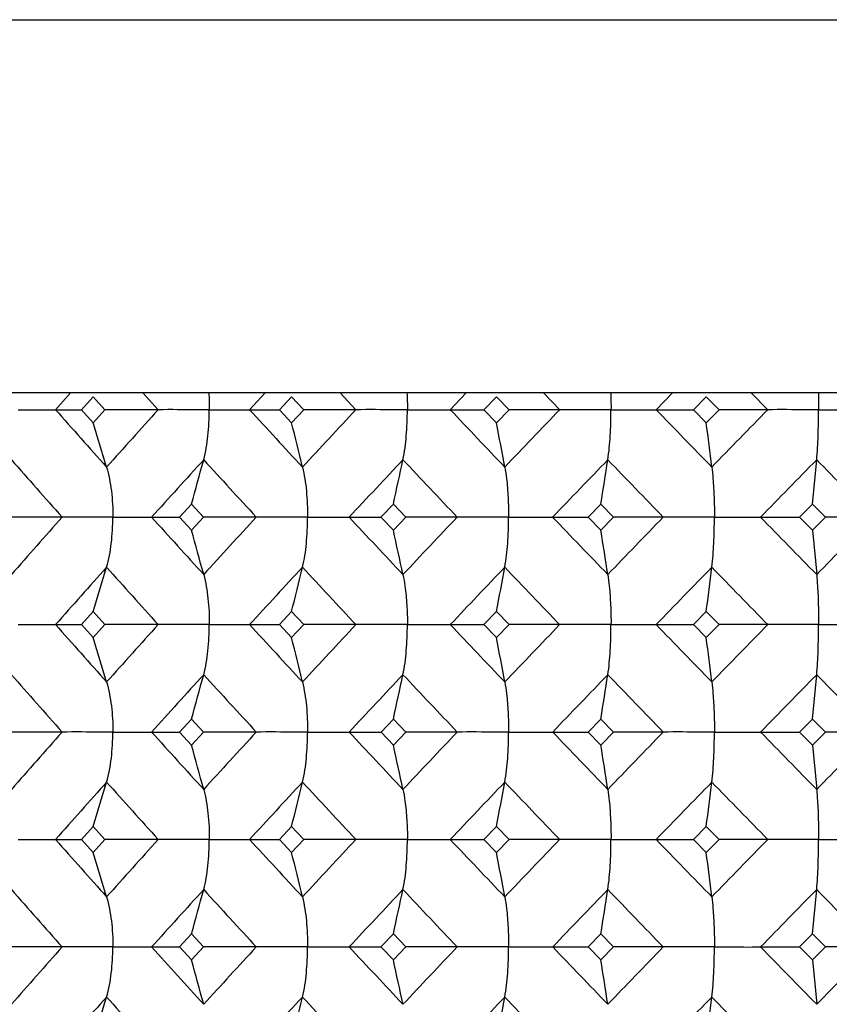
# Model space of a CAD drawing. Units: millimetres. Extents: x 0 to 594, y 0 to 420.
# Drawn here: x 192 to 199, y 161 to 169 of the extents above; entities that cross this region are included whole.
import ezdxf

# ---------------------------------------------------------------- set-up
doc = ezdxf.new("R2010")
doc.units = ezdxf.units.MM
doc.header["$LTSCALE"] = 32.67
doc.layers.add('00_COMPONENTI', color=7, linetype='CONTINUOUS')

msp = doc.modelspace()

# ---------------------------------------------------------------- linework, layer by layer
at = {"layer": '00_COMPONENTI', "color": 7, "linetype": 'Continuous'}
for p, q in [((53.9839, 168.8733), (268.9839, 168.8733)), ((268.9839, 165.8733), (53.9839, 165.8733)), ((192.616, 165.8416), (192.5215, 165.7372)), ((192.7107, 165.7372), (192.616, 165.8416)), ((194.2119, 165.8416), (194.1139, 165.7372)), ((194.31, 165.7372), (194.2119, 165.8416)), ((195.8592, 165.8416), (195.7585, 165.7372)), ((195.9601, 165.7372), (195.8592, 165.8416)), ((197.5456, 165.8416), (197.4429, 165.7372)), ((197.6485, 165.7372), (197.5456, 165.8416)), ((192.3142, 165.7372), (192.5215, 165.7372)), ((192.5215, 165.7372), (192.616, 165.6328)), ((192.616, 165.6328), (192.7107, 165.7372)), ((193.1394, 165.7372), (192.7107, 165.7372)), ((193.8737, 165.7372), (194.1139, 165.7372)), ((194.1139, 165.7372), (194.2119, 165.6328)), ((194.2119, 165.6328), (194.31, 165.7372)), ((194.7293, 165.7372), (194.31, 165.7372)), ((195.4873, 165.7372), (195.7585, 165.7372)), ((195.7585, 165.7372), (195.8592, 165.6328)), ((195.8592, 165.6328), (195.9601, 165.7372)), ((196.3668, 165.7372), (195.9601, 165.7372)), ((197.1428, 165.7372), (197.4429, 165.7372)), ((197.4429, 165.7372), (197.5456, 165.6328)), ((197.5456, 165.6328), (197.6485, 165.7372)), ((198.0395, 165.7372), (197.6485, 165.7372)), ((198.3994, 164.9777), (198.433, 165.3346)), ((193.4067, 164.9777), (193.3104, 164.8733)), ((193.5033, 164.8733), (193.4067, 164.9777)), ((195.0299, 164.9777), (194.9304, 164.8733)), ((195.1295, 164.8733), (195.0299, 164.9777)), ((196.6984, 164.9777), (196.5965, 164.8733)), ((196.8004, 164.8733), (196.6984, 164.9777)), ((198.3994, 164.9777), (198.296, 164.8733)), ((198.503, 164.8733), (198.3994, 164.9777)), ((192.3661, 164.8733), (191.934, 164.8733)), ((193.0864, 164.8733), (193.3104, 164.8733)), ((193.3104, 164.8733), (193.4067, 164.7689)), ((193.4067, 164.7689), (193.5033, 164.8733)), ((193.9277, 164.8733), (193.5033, 164.8733)), ((194.6745, 164.8733), (194.9304, 164.8733)), ((194.9304, 164.8733), (195.0299, 164.7689)), ((195.0299, 164.7689), (195.1295, 164.8733)), ((195.5429, 164.8733), (195.1295, 164.8733)), ((196.3106, 164.8733), (196.5965, 164.8733)), ((196.5965, 164.8733), (196.6984, 164.7689)), ((196.6984, 164.7689), (196.8004, 164.8733)), ((197.1996, 164.8733), (196.8004, 164.8733)), ((197.9823, 164.8733), (198.296, 164.8733)), ((198.296, 164.8733), (198.3994, 164.7689)), ((198.3994, 164.7689), (198.503, 164.8733)), ((198.885, 164.8733), (198.503, 164.8733)), ((198.3994, 164.7689), (198.433, 164.412)), ((192.616, 164.1138), (192.5215, 164.0094)), ((192.7107, 164.0094), (192.616, 164.1138)), ((194.2119, 164.1138), (194.1139, 164.0094)), ((194.31, 164.0094), (194.2119, 164.1138)), ((195.8592, 164.1138), (195.7585, 164.0094)), ((195.9601, 164.0094), (195.8592, 164.1138)), ((197.5456, 164.1138), (197.4429, 164.0094)), ((197.6485, 164.0094), (197.5456, 164.1138)), ((192.3142, 164.0094), (192.5215, 164.0094)), ((192.5215, 164.0094), (192.616, 163.905)), ((192.616, 163.905), (192.7107, 164.0094)), ((193.1395, 164.0094), (192.7107, 164.0094)), ((193.8737, 164.0094), (194.1139, 164.0094)), ((194.1139, 164.0094), (194.2119, 163.905)), ((194.2119, 163.905), (194.31, 164.0094)), ((194.7294, 164.0094), (194.31, 164.0094)), ((195.4873, 164.0094), (195.7585, 164.0094)), ((195.7585, 164.0094), (195.8592, 163.905)), ((195.8592, 163.905), (195.9601, 164.0094)), ((196.3669, 164.0094), (195.9601, 164.0094)), ((197.1428, 164.0094), (197.4429, 164.0094)), ((197.4429, 164.0094), (197.5456, 163.905)), ((197.5456, 163.905), (197.6485, 164.0094)), ((198.0395, 164.0094), (197.6485, 164.0094)), ((198.3994, 163.2498), (198.433, 163.6067)), ((193.4067, 163.2498), (193.3104, 163.1454)), ((193.5032, 163.1454), (193.4067, 163.2498)), ((195.0299, 163.2498), (194.9305, 163.1454)), ((195.1295, 163.1454), (195.0299, 163.2498)), ((196.6984, 163.2498), (196.5965, 163.1454)), ((196.8003, 163.1454), (196.6984, 163.2498)), ((198.3994, 163.2498), (198.296, 163.1454)), ((198.5029, 163.1454), (198.3994, 163.2498)), ((192.3661, 163.1454), (191.9339, 163.1454)), ((193.0864, 163.1454), (193.3104, 163.1454)), ((193.3104, 163.1454), (193.4067, 163.0411)), ((193.4067, 163.0411), (193.5032, 163.1454)), ((193.9277, 163.1454), (193.5032, 163.1454)), ((194.6745, 163.1454), (194.9305, 163.1454)), ((194.9305, 163.1454), (195.0299, 163.0411)), ((195.0299, 163.0411), (195.1295, 163.1454)), ((195.5429, 163.1454), (195.1295, 163.1454)), ((196.3106, 163.1454), (196.5965, 163.1454)), ((196.5965, 163.1454), (196.6984, 163.0411)), ((196.6984, 163.0411), (196.8003, 163.1454)), ((197.1996, 163.1454), (196.8003, 163.1454)), ((197.9823, 163.1454), (198.296, 163.1454)), ((198.296, 163.1454), (198.3994, 163.0411)), ((198.3994, 163.0411), (198.5029, 163.1454)), ((198.885, 163.1454), (198.5029, 163.1454)), ((198.3994, 163.0411), (198.433, 162.6841)), ((192.616, 162.3858), (192.5215, 162.2815)), ((192.7107, 162.2815), (192.616, 162.3858)), ((194.2119, 162.3858), (194.1139, 162.2815)), ((194.31, 162.2815), (194.2119, 162.3858)), ((195.8592, 162.3858), (195.7585, 162.2815)), ((195.9601, 162.2815), (195.8592, 162.3858)), ((197.5456, 162.3858), (197.4429, 162.2815)), ((197.6485, 162.2815), (197.5456, 162.3858)), ((192.3142, 162.2815), (192.5215, 162.2815)), ((192.5215, 162.2815), (192.616, 162.1771)), ((192.616, 162.1771), (192.7107, 162.2815)), ((193.1394, 162.2815), (192.7107, 162.2815)), ((193.8737, 162.2815), (194.1139, 162.2815)), ((194.1139, 162.2815), (194.2119, 162.1771)), ((194.2119, 162.1771), (194.31, 162.2815)), ((194.7293, 162.2815), (194.31, 162.2815)), ((195.4873, 162.2815), (195.7585, 162.2815)), ((195.7585, 162.2815), (195.8592, 162.1771)), ((195.8592, 162.1771), (195.9601, 162.2815)), ((196.3668, 162.2815), (195.9601, 162.2815)), ((197.1428, 162.2815), (197.4429, 162.2815)), ((197.4429, 162.2815), (197.5456, 162.1771)), ((197.5456, 162.1771), (197.6485, 162.2815)), ((198.0395, 162.2815), (197.6485, 162.2815)), ((198.3994, 161.522), (198.433, 161.8789)), ((193.4067, 161.522), (193.3104, 161.4175)), ((193.5033, 161.4175), (193.4067, 161.522)), ((195.0299, 161.522), (194.9304, 161.4175)), ((195.1296, 161.4175), (195.0299, 161.522)), ((196.6984, 161.522), (196.5965, 161.4175)), ((196.8004, 161.4175), (196.6984, 161.522)), ((198.3994, 161.522), (198.296, 161.4175)), ((198.503, 161.4175), (198.3994, 161.522)), ((192.3661, 161.4175), (191.934, 161.4175)), ((193.0864, 161.4175), (193.3104, 161.4175)), ((193.3104, 161.4175), (193.4067, 161.3131)), ((193.4067, 161.3131), (193.5033, 161.4175)), ((193.9277, 161.4175), (193.5033, 161.4175)), ((194.6745, 161.4175), (194.9304, 161.4175)), ((194.9304, 161.4175), (195.0299, 161.3131)), ((195.0299, 161.3131), (195.1296, 161.4175)), ((195.5429, 161.4175), (195.1296, 161.4175)), ((196.3106, 161.4175), (196.5965, 161.4175)), ((196.5965, 161.4175), (196.6984, 161.3131)), ((196.6984, 161.3131), (196.8004, 161.4175)), ((197.1996, 161.4175), (196.8004, 161.4175)), ((197.9823, 161.4175), (198.296, 161.4175)), ((198.296, 161.4175), (198.3994, 161.3131)), ((198.3994, 161.3131), (198.503, 161.4175)), ((198.885, 161.4175), (198.503, 161.4175)), ((198.3994, 161.3131), (198.433, 160.9562))]:
    msp.add_line(p, q, dxfattribs=at)
at = {"layer": '00_COMPONENTI', "color": 9, "linetype": 'Continuous'}
for p, q in [((192.3142, 165.7372), (192.4348, 165.8733)), ((193.1395, 165.7372), (193.0166, 165.8733)), ((193.8737, 165.7372), (193.999, 165.8733)), ((194.7294, 165.7372), (194.6023, 165.8733)), ((195.4873, 165.7372), (195.6163, 165.8733)), ((196.3669, 165.7372), (196.2365, 165.8733)), ((197.1428, 165.7372), (197.2746, 165.8733)), ((198.0395, 165.7372), (197.9068, 165.8733))]:
    msp.add_line(p, q, dxfattribs=at)
for centre, radius, start, end in [((275.3881, 239.2261), 110.9139, 221.496611, 221.815549), ((280.8973, 86.3951), 118.3073, 137.883186, 138.183645), ((299.2737, 262.6439), 143.1784, 222.595989, 222.847256), ((307.5461, 60.2327), 154.463, 136.918285, 137.152114), ((336.912, 299.6974), 194.798, 223.447346, 223.63452), ((351.1145, 17.3109), 214.4229, 136.194464, 136.365016), ((407.4467, 369.2721), 292.6674, 224.062913, 224.188722), ((270.9848, 234.5236), 105.0336, 221.203213, 221.538537), ((286.1654, 80.8311), 125.4065, 137.636121, 137.920722), ((292.8205, 255.9029), 134.4105, 222.362479, 222.629177), ((315.6765, 51.829), 165.5914, 136.728508, 136.947332), ((326.2725, 288.8109), 180.1409, 223.270423, 223.472266), ((365.7404, 2.4835), 234.6847, 136.059236, 136.215439), ((385.8806, 347.5898), 262.6516, 223.940011, 224.079928), ((270.9848, 95.223), 105.0336, 138.461463, 138.796787), ((286.1654, 248.9155), 125.4065, 222.079278, 222.363879), ((292.8205, 73.8437), 134.4105, 137.370824, 137.637521), ((315.6765, 277.9176), 165.5914, 223.052668, 223.271492), ((326.2725, 40.9357), 180.1409, 136.527734, 136.729577), ((365.7404, 327.2631), 234.6847, 223.784561, 223.940764), ((385.8806, -17.8432), 262.6516, 135.920072, 136.059989), ((275.3881, 90.5205), 110.9139, 138.184451, 138.503389), ((280.8973, 243.3515), 118.3073, 221.816355, 222.116815), ((299.2737, 67.1027), 143.1784, 137.152744, 137.404011), ((307.5461, 269.5139), 154.463, 222.847886, 223.081715), ((336.912, 30.0492), 194.798, 136.36548, 136.552654), ((351.1145, 312.4357), 214.423, 223.634984, 223.805536), ((407.4467, -39.5255), 292.6673, 135.811278, 135.937087), ((275.6025, 237.6917), 111.2027, 221.498073, 221.816206), ((281.1042, 84.4838), 118.5838, 137.884441, 138.184213), ((299.5477, 261.172), 143.5534, 222.597153, 222.847781), ((307.8095, 58.2621), 154.8212, 136.91925, 137.152548), ((337.2845, 298.3265), 195.3139, 223.448227, 223.63492), ((351.4697, 15.2459), 214.9127, 136.195153, 136.365324), ((408.0148, 368.0985), 293.4611, 224.063524, 224.189002), ((271.19, 232.9791), 105.3088, 221.204766, 221.539219), ((286.3846, 78.9069), 125.7007, 137.637322, 137.921253), ((293.0801, 254.4157), 134.7645, 222.363725, 222.629726), ((315.9586, 49.8392), 165.9763, 136.729419, 136.947733), ((326.6193, 287.4136), 180.62, 223.27138, 223.47269), ((366.1277, 0.3861), 235.22, 136.05987, 136.215716), ((386.3917, 346.3588), 263.3643, 223.940692, 224.080232), ((271.1583, 93.3397), 105.2666, 138.460728, 138.795314), ((286.4053, 247.4022), 125.7283, 222.078606, 222.362473), ((293.0327, 71.9186), 134.7002, 137.370242, 137.636369), ((315.998, 276.488), 166.0299, 223.052147, 223.270389), ((326.5412, 38.9513), 180.5124, 136.527299, 136.728728), ((366.2133, 325.9862), 235.3382, 223.784183, 223.939951), ((386.2385, -19.9195), 263.151, 135.919776, 136.059428), ((275.5677, 88.6302), 111.1561, 138.183745, 138.502014), ((281.1218, 241.8225), 118.6072, 221.815639, 222.115353), ((299.4948, 65.1679), 143.4812, 137.152192, 137.402949), ((307.8428, 268.0592), 154.8663, 222.847325, 223.080557), ((337.1945, 28.0501), 195.1896, 136.365074, 136.551887), ((351.5394, 311.1108), 215.0086, 223.634569, 223.804666), ((407.8276, -41.6255), 293.1998, 135.811011, 135.936601), ((275.3664, 235.7505), 110.8844, 221.4964, 221.815425), ((280.8601, 82.9736), 118.2567, 137.883402, 138.183991), ((299.2482, 259.1639), 143.1432, 222.595777, 222.847107), ((307.4956, 56.8249), 154.3934, 136.918501, 137.152437), ((336.8823, 296.2126), 194.7565, 223.447133, 223.634348), ((351.0393, 13.9283), 214.3181, 136.19468, 136.365316), ((407.4158, 365.7849), 292.6233, 224.062699, 224.188528), ((270.9637, 231.0489), 105.0053, 221.203005, 221.538422), ((286.1257, 77.4122), 125.3523, 137.63634, 137.921066), ((292.7958, 252.4239), 134.3766, 222.362269, 222.629036), ((315.6218, 48.4256), 165.5156, 136.728727, 136.947652), ((326.2436, 285.327), 180.1006, 223.270211, 223.472101), ((365.6563, -0.8899), 234.567, 136.059454, 136.215737), ((385.8488, 344.102), 262.6064, 223.939798, 224.07974), ((271.0584, 91.7021), 105.1319, 138.46148, 138.796494), ((286.1955, 245.4859), 125.4463, 222.078944, 222.363456), ((292.92, 70.2966), 134.5456, 137.370876, 137.637309), ((315.7039, 274.4863), 165.6281, 223.052367, 223.271144), ((326.4184, 37.3421), 180.3417, 136.52782, 136.72944), ((365.7505, 323.8154), 234.6975, 223.784292, 223.940487), ((386.129, -21.5388), 262.9968, 135.920189, 136.059924), ((275.4662, 86.995), 111.0186, 138.184477, 138.503122), ((280.9269, 239.9213), 118.3464, 221.816015, 222.116379), ((299.3808, 63.5478), 143.3244, 137.152805, 137.403821), ((307.5743, 266.0832), 154.5008, 222.847579, 223.081355), ((337.0734, 26.44), 195.0207, 136.365573, 136.552538), ((351.1308, 308.9941), 214.4445, 223.63471, 223.805247), ((407.737, -43.2625), 293.0716, 135.811402, 135.93704)]:
    msp.add_arc(centre, radius, start, end, dxfattribs=at)
at = {"layer": '00_COMPONENTI', "color": 7, "linetype": 'Continuous'}
for centre, radius, start, end in [((125.4765, 145.0198), 70.2326, 16.763075, 17.0674), ((113.6529, 145.6167), 83.0084, 13.699747, 13.953444), ((91.9785, 146.1009), 105.7011, 10.451769, 10.648555), ((45.5413, 146.4577), 153.209, 7.055296, 7.189804), ((120.4097, 185.2726), 75.7658, 344.462812, 344.742761), ((104.6156, 184.7301), 92.5467, 347.67647, 347.902545), ((73.7667, 184.3081), 124.4422, 351.063696, 351.230004), ((120.4097, 144.474), 75.7658, 15.25725, 15.537198), ((104.6156, 145.0165), 92.5467, 12.097465, 12.32354), ((73.7667, 145.4385), 124.4422, 8.770006, 8.936315), ((125.4765, 184.7268), 70.2326, 342.932601, 343.236926), ((113.6529, 184.1299), 83.0084, 346.046557, 346.300254), ((91.9785, 183.6457), 105.7011, 349.351447, 349.548232), ((45.5413, 183.2889), 153.209, 352.810198, 352.944705), ((125.5481, 143.3129), 70.158, 16.763548, 17.06825), ((113.739, 143.9092), 82.9199, 13.700145, 13.954158), ((92.0896, 144.393), 105.5881, 10.452083, 10.649114), ((45.7042, 144.7494), 153.045, 7.055518, 7.190193), ((120.4494, 183.5325), 75.7243, 344.463618, 344.743758), ((104.6645, 182.9904), 92.4965, 347.677122, 347.903351), ((73.8328, 182.5687), 124.3752, 351.064175, 351.230597), ((120.4477, 142.7579), 75.726, 15.256178, 15.536308), ((104.6624, 143.3001), 92.4986, 12.096601, 12.322823), ((73.8299, 143.7217), 124.3781, 8.769373, 8.935789), ((125.5439, 182.9793), 70.1624, 342.931729, 343.236409), ((113.7339, 182.3829), 82.9251, 346.04583, 346.299824), ((92.0831, 181.8991), 105.5948, 349.350883, 349.547899), ((45.6947, 181.5427), 153.0546, 352.809812, 352.944478), ((125.468, 141.5615), 70.2414, 16.763106, 17.067388), ((113.6427, 142.1585), 83.0189, 13.699772, 13.953434), ((91.9653, 142.6427), 105.7144, 10.451788, 10.648546), ((45.5221, 142.9995), 153.2284, 7.055308, 7.189798), ((120.401, 181.8191), 75.7747, 344.462905, 344.742816), ((104.6049, 181.2766), 92.5577, 347.676545, 347.90259), ((73.752, 180.8545), 124.457, 351.063751, 351.230037), ((120.4167, 141.0205), 75.7584, 15.256966, 15.536934), ((104.6242, 141.5629), 92.5379, 12.097234, 12.323325), ((73.7782, 141.9849), 124.4305, 8.769835, 8.936154), ((125.4977, 181.2647), 70.2105, 342.932445, 343.236861), ((113.6783, 180.668), 82.9822, 346.046427, 346.3002), ((92.0113, 180.1839), 105.6677, 349.351346, 349.54819), ((45.5893, 179.8273), 153.1606, 352.810129, 352.944677)]:
    msp.add_arc(centre, radius, start, end, dxfattribs=at)
for points in [[(193.5458, 165.8734), (193.549, 165.8281), (193.5507, 165.7826), (193.5503, 165.7372)], [(195.1392, 165.8734), (195.1417, 165.828), (195.1431, 165.7826), (195.1427, 165.7372)], [(196.7771, 165.8734), (196.7789, 165.828), (196.78, 165.7826), (196.7795, 165.7372)], [(198.4469, 165.8734), (198.4481, 165.828), (198.4489, 165.7826), (198.4484, 165.7372)]]:
    msp.add_open_spline(points, degree=3, dxfattribs=at)
for points, knots in [([(192.0144, 165.7372), (192.0443, 165.7376), (192.1137, 165.7372), (192.2136, 165.7376), (192.2837, 165.7367), (192.3142, 165.7372)], [0, 0, 0, 0, 0.298881, 0.694792, 1, 1, 1, 1]), ([(193.5503, 165.7372), (193.5172, 165.7368), (193.3802, 165.7372), (193.2433, 165.7381), (193.1394, 165.7372)], [0, 0, 0, 0, 0.241509, 1, 1, 1, 1]), ([(193.505, 165.3346), (193.5225, 165.3973), (193.5435, 165.5317), (193.5501, 165.667), (193.5503, 165.7372)], [0, 0, 0, 0, 0.480828, 1, 1, 1, 1]), ([(193.5503, 165.7372), (193.5816, 165.7376), (193.6553, 165.7372), (193.7631, 165.7375), (193.8396, 165.7367), (193.8737, 165.7372)], [0, 0, 0, 0, 0.290591, 0.683847, 1, 1, 1, 1]), ([(195.1427, 165.7372), (195.1087, 165.7369), (194.971, 165.7372), (194.8332, 165.7381), (194.7293, 165.7372)], [0, 0, 0, 0, 0.246244, 1, 1, 1, 1]), ([(195.1071, 165.3346), (195.121, 165.3978), (195.1373, 165.5322), (195.1425, 165.667), (195.1427, 165.7372)], [0, 0, 0, 0, 0.47947, 1, 1, 1, 1]), ([(195.1427, 165.7372), (195.1752, 165.7376), (195.2527, 165.7372), (195.3676, 165.7375), (195.4499, 165.7367), (195.4873, 165.7372)], [0, 0, 0, 0, 0.28338, 0.674327, 1, 1, 1, 1]), ([(196.7795, 165.7372), (196.7275, 165.7367), (196.6234, 165.7375), (196.4859, 165.7371), (196.4003, 165.7375), (196.3668, 165.7372)], [0, 0, 0, 0, 0.377898, 0.756894, 1, 1, 1, 1]), ([(196.7539, 165.3346), (196.7642, 165.3982), (196.7756, 165.5325), (196.7793, 165.667), (196.7795, 165.7372)], [0, 0, 0, 0, 0.478402, 1, 1, 1, 1]), ([(196.7795, 165.7372), (196.8131, 165.7376), (196.8937, 165.7372), (197.0148, 165.7375), (197.1023, 165.7367), (197.1428, 165.7372)], [0, 0, 0, 0, 0.276959, 0.665851, 1, 1, 1, 1]), ([(198.4484, 165.7372), (198.4135, 165.7369), (198.2772, 165.7372), (198.1409, 165.7382), (198.0395, 165.7372)], [0, 0, 0, 0, 0.255722, 1, 1, 1, 1]), ([(198.433, 165.3346), (198.4394, 165.3984), (198.446, 165.5327), (198.4482, 165.667), (198.4484, 165.7372)], [0, 0, 0, 0, 0.477665, 1, 1, 1, 1]), ([(198.4484, 165.7372), (198.4827, 165.7376), (198.609, 165.7373), (198.7354, 165.7362), (198.8275, 165.7372)], [0, 0, 0, 0, 0.271122, 1, 1, 1, 1]), ([(192.7246, 165.2759), (192.7426, 165.2132), (192.7673, 165.0793), (192.7752, 164.9436), (192.7745, 164.8733)], [0, 0, 0, 0, 0.481577, 1, 1, 1, 1]), ([(194.2997, 165.2759), (194.3142, 165.2127), (194.3343, 165.0787), (194.3408, 164.9435), (194.3401, 164.8733)], [0, 0, 0, 0, 0.480092, 1, 1, 1, 1]), ([(195.9257, 165.2759), (195.931, 165.2453), (195.9432, 165.1643), (195.9534, 165.0299), (195.9568, 164.9262), (195.9563, 164.8733)], [0, 0, 0, 0, 0.230667, 0.607226, 1, 1, 1, 1]), ([(197.5902, 165.2759), (197.5936, 165.2452), (197.602, 165.1641), (197.6087, 165.0298), (197.6113, 164.9262), (197.6107, 164.8733)], [0, 0, 0, 0, 0.229795, 0.606443, 1, 1, 1, 1]), ([(192.7745, 164.8733), (192.742, 164.8729), (192.6058, 164.8733), (192.4697, 164.8742), (192.3661, 164.8733)], [0, 0, 0, 0, 0.23911, 1, 1, 1, 1]), ([(192.7246, 164.4707), (192.7437, 164.5331), (192.7671, 164.6675), (192.7743, 164.803), (192.7745, 164.8733)], [0, 0, 0, 0, 0.481602, 1, 1, 1, 1]), ([(192.7745, 164.8733), (192.8051, 164.8736), (192.8768, 164.8733), (192.9807, 164.8736), (193.0541, 164.8728), (193.0864, 164.8733)], [0, 0, 0, 0, 0.29458, 0.689115, 1, 1, 1, 1]), ([(194.3401, 164.8733), (194.3066, 164.8729), (194.1691, 164.8733), (194.0316, 164.8742), (193.9277, 164.8733)], [0, 0, 0, 0, 0.243883, 1, 1, 1, 1]), ([(194.2997, 164.4707), (194.3154, 164.5336), (194.3341, 164.668), (194.3399, 164.8031), (194.3401, 164.8733)], [0, 0, 0, 0, 0.480119, 1, 1, 1, 1]), ([(194.3401, 164.8733), (194.3721, 164.8736), (194.4478, 164.8733), (194.5592, 164.8736), (194.6387, 164.8728), (194.6745, 164.8733)], [0, 0, 0, 0, 0.286872, 0.678939, 1, 1, 1, 1]), ([(195.9563, 164.8733), (195.922, 164.8729), (195.7843, 164.8733), (195.6465, 164.8742), (195.5429, 164.8733)], [0, 0, 0, 0, 0.248598, 1, 1, 1, 1]), ([(195.9257, 164.4707), (195.9378, 164.534), (195.9517, 164.6684), (195.9561, 164.8031), (195.9563, 164.8733)], [0, 0, 0, 0, 0.4789, 1, 1, 1, 1]), ([(195.9563, 164.8733), (195.9894, 164.8736), (196.0685, 164.8733), (196.1866, 164.8736), (196.2716, 164.8728), (196.3106, 164.8733)], [0, 0, 0, 0, 0.280087, 0.66998, 1, 1, 1, 1]), ([(197.6107, 164.8733), (197.576, 164.8729), (197.439, 164.8733), (197.3019, 164.8742), (197.1996, 164.8733)], [0, 0, 0, 0, 0.253328, 1, 1, 1, 1]), ([(197.5902, 164.4707), (197.5986, 164.5344), (197.6076, 164.6687), (197.6106, 164.8031), (197.6107, 164.8733)], [0, 0, 0, 0, 0.477993, 1, 1, 1, 1]), ([(197.6107, 164.8733), (197.6447, 164.8736), (197.7685, 164.8734), (197.8924, 164.8723), (197.9823, 164.8733)], [0, 0, 0, 0, 0.273979, 1, 1, 1, 1]), ([(193.505, 164.412), (193.5213, 164.349), (193.5437, 164.2151), (193.5509, 164.0796), (193.5503, 164.0094)], [0, 0, 0, 0, 0.480802, 1, 1, 1, 1]), ([(195.1071, 164.412), (195.1133, 164.3814), (195.1274, 164.3006), (195.1393, 164.166), (195.1432, 164.0623), (195.1427, 164.0094)], [0, 0, 0, 0, 0.231217, 0.607718, 1, 1, 1, 1]), ([(196.7539, 164.412), (196.7583, 164.3813), (196.7686, 164.3003), (196.777, 164.1659), (196.7801, 164.0623), (196.7795, 164.0094)], [0, 0, 0, 0, 0.230189, 0.606796, 1, 1, 1, 1]), ([(198.433, 164.412), (198.4354, 164.3813), (198.4419, 164.3001), (198.4468, 164.1658), (198.4489, 164.0623), (198.4484, 164.0094)], [0, 0, 0, 0, 0.229481, 0.606161, 1, 1, 1, 1]), ([(192.0144, 164.0094), (192.0443, 164.0097), (192.1137, 164.0094), (192.2136, 164.0097), (192.2837, 164.0088), (192.3142, 164.0094)], [0, 0, 0, 0, 0.298888, 0.694804, 1, 1, 1, 1]), ([(193.5503, 164.0094), (193.5172, 164.009), (193.3802, 164.0094), (193.2433, 164.0103), (193.1395, 164.0094)], [0, 0, 0, 0, 0.241508, 1, 1, 1, 1]), ([(193.505, 163.6067), (193.5225, 163.6694), (193.5435, 163.8039), (193.5501, 163.9391), (193.5503, 164.0094)], [0, 0, 0, 0, 0.480831, 1, 1, 1, 1]), ([(193.5503, 164.0094), (193.5816, 164.0097), (193.6553, 164.0094), (193.7631, 164.0097), (193.8396, 164.0089), (193.8737, 164.0094)], [0, 0, 0, 0, 0.290597, 0.683857, 1, 1, 1, 1]), ([(195.1427, 164.0094), (195.1087, 164.009), (194.971, 164.0094), (194.8332, 164.0103), (194.7294, 164.0094)], [0, 0, 0, 0, 0.246243, 1, 1, 1, 1]), ([(195.1071, 163.6067), (195.1211, 163.6699), (195.1373, 163.8043), (195.1425, 163.9392), (195.1427, 164.0094)], [0, 0, 0, 0, 0.479474, 1, 1, 1, 1]), ([(195.1427, 164.0094), (195.1752, 164.0097), (195.2527, 164.0094), (195.3676, 164.0097), (195.4499, 164.0089), (195.4873, 164.0094)], [0, 0, 0, 0, 0.283385, 0.674336, 1, 1, 1, 1]), ([(196.7795, 164.0094), (196.7276, 164.0088), (196.6234, 164.0097), (196.4859, 164.0092), (196.4003, 164.0097), (196.3669, 164.0094)], [0, 0, 0, 0, 0.377896, 0.756892, 1, 1, 1, 1]), ([(196.754, 163.6067), (196.7642, 163.6703), (196.7756, 163.8047), (196.7794, 163.9392), (196.7795, 164.0094)], [0, 0, 0, 0, 0.478405, 1, 1, 1, 1]), ([(196.7795, 164.0094), (196.8131, 164.0097), (196.8937, 164.0094), (197.0148, 164.0097), (197.1023, 164.0089), (197.1428, 164.0094)], [0, 0, 0, 0, 0.276964, 0.665858, 1, 1, 1, 1]), ([(198.4484, 164.0094), (198.4135, 164.009), (198.2773, 164.0094), (198.141, 164.0103), (198.0395, 164.0094)], [0, 0, 0, 0, 0.25572, 1, 1, 1, 1]), ([(198.433, 163.6067), (198.4394, 163.6706), (198.446, 163.8049), (198.4482, 163.9392), (198.4484, 164.0094)], [0, 0, 0, 0, 0.477669, 1, 1, 1, 1]), ([(198.4484, 164.0094), (198.4827, 164.0097), (198.609, 164.0095), (198.7354, 164.0083), (198.8275, 164.0094)], [0, 0, 0, 0, 0.271125, 1, 1, 1, 1]), ([(192.7246, 163.5481), (192.7426, 163.4853), (192.7673, 163.3514), (192.7752, 163.2157), (192.7745, 163.1454)], [0, 0, 0, 0, 0.481576, 1, 1, 1, 1]), ([(194.2997, 163.5481), (194.3142, 163.4848), (194.3344, 163.3509), (194.3408, 163.2157), (194.3401, 163.1454)], [0, 0, 0, 0, 0.480091, 1, 1, 1, 1]), ([(195.9257, 163.5481), (195.931, 163.5174), (195.9432, 163.4365), (195.9534, 163.302), (195.9568, 163.1983), (195.9563, 163.1454)], [0, 0, 0, 0, 0.230666, 0.607225, 1, 1, 1, 1]), ([(197.5902, 163.5481), (197.5936, 163.5173), (197.602, 163.4362), (197.6087, 163.3019), (197.6113, 163.1983), (197.6108, 163.1454)], [0, 0, 0, 0, 0.229794, 0.606442, 1, 1, 1, 1]), ([(192.7745, 163.1454), (192.742, 163.1451), (192.6058, 163.1455), (192.4697, 163.1463), (192.3661, 163.1454)], [0, 0, 0, 0, 0.23911, 1, 1, 1, 1]), ([(192.7246, 162.7428), (192.7437, 162.8052), (192.7671, 162.9396), (192.7744, 163.0751), (192.7745, 163.1454)], [0, 0, 0, 0, 0.481601, 1, 1, 1, 1]), ([(192.7745, 163.1454), (192.8052, 163.1458), (192.8768, 163.1454), (192.9808, 163.1458), (193.0541, 163.1449), (193.0864, 163.1454)], [0, 0, 0, 0, 0.294582, 0.689118, 1, 1, 1, 1]), ([(194.3401, 163.1454), (194.3066, 163.1451), (194.1691, 163.1454), (194.0316, 163.1463), (193.9277, 163.1454)], [0, 0, 0, 0, 0.243883, 1, 1, 1, 1]), ([(194.2997, 162.7428), (194.3154, 162.8057), (194.3341, 162.9401), (194.34, 163.0752), (194.3401, 163.1454)], [0, 0, 0, 0, 0.480117, 1, 1, 1, 1]), ([(194.3401, 163.1454), (194.3721, 163.1458), (194.4478, 163.1454), (194.5592, 163.1457), (194.6387, 163.1449), (194.6745, 163.1454)], [0, 0, 0, 0, 0.286874, 0.678941, 1, 1, 1, 1]), ([(195.9563, 163.1454), (195.9221, 163.1451), (195.7843, 163.1454), (195.6465, 163.1463), (195.5429, 163.1454)], [0, 0, 0, 0, 0.248598, 1, 1, 1, 1]), ([(195.9257, 162.7428), (195.9378, 162.8062), (195.9517, 162.9406), (195.9561, 163.0752), (195.9563, 163.1454)], [0, 0, 0, 0, 0.478898, 1, 1, 1, 1]), ([(195.9563, 163.1454), (195.9894, 163.1458), (196.0685, 163.1454), (196.1866, 163.1457), (196.2716, 163.1449), (196.3106, 163.1454)], [0, 0, 0, 0, 0.280088, 0.669982, 1, 1, 1, 1]), ([(197.6108, 163.1454), (197.576, 163.1451), (197.439, 163.1454), (197.3019, 163.1464), (197.1996, 163.1454)], [0, 0, 0, 0, 0.253328, 1, 1, 1, 1]), ([(197.5902, 162.7428), (197.5986, 162.8065), (197.6076, 162.9408), (197.6106, 163.0752), (197.6108, 163.1454)], [0, 0, 0, 0, 0.477991, 1, 1, 1, 1]), ([(197.6108, 163.1454), (197.6447, 163.1458), (197.7685, 163.1455), (197.8924, 163.1444), (197.9823, 163.1454)], [0, 0, 0, 0, 0.27398, 1, 1, 1, 1]), ([(193.505, 162.6841), (193.5213, 162.6211), (193.5438, 162.4872), (193.5509, 162.3517), (193.5502, 162.2815)], [0, 0, 0, 0, 0.480805, 1, 1, 1, 1]), ([(195.1071, 162.6841), (195.1133, 162.6535), (195.1274, 162.5727), (195.1393, 162.4381), (195.1432, 162.3344), (195.1427, 162.2815)], [0, 0, 0, 0, 0.231219, 0.607722, 1, 1, 1, 1]), ([(196.754, 162.6841), (196.7583, 162.6534), (196.7686, 162.5724), (196.777, 162.438), (196.7801, 162.3344), (196.7795, 162.2815)], [0, 0, 0, 0, 0.230191, 0.6068, 1, 1, 1, 1]), ([(198.433, 162.6841), (198.4354, 162.6534), (198.4419, 162.5722), (198.4468, 162.4379), (198.4489, 162.3344), (198.4484, 162.2815)], [0, 0, 0, 0, 0.229483, 0.606164, 1, 1, 1, 1]), ([(192.0144, 162.2815), (192.0443, 162.2818), (192.1137, 162.2814), (192.2136, 162.2818), (192.2837, 162.2809), (192.3142, 162.2815)], [0, 0, 0, 0, 0.298881, 0.694792, 1, 1, 1, 1]), ([(193.5502, 162.2815), (193.5172, 162.2811), (193.3802, 162.2815), (193.2433, 162.2823), (193.1394, 162.2815)], [0, 0, 0, 0, 0.241509, 1, 1, 1, 1]), ([(193.505, 161.8789), (193.5225, 161.9415), (193.5435, 162.076), (193.5501, 162.2112), (193.5502, 162.2815)], [0, 0, 0, 0, 0.480829, 1, 1, 1, 1]), ([(193.5502, 162.2815), (193.5816, 162.2818), (193.6553, 162.2814), (193.7631, 162.2818), (193.8396, 162.281), (193.8737, 162.2815)], [0, 0, 0, 0, 0.29059, 0.683847, 1, 1, 1, 1]), ([(195.1427, 162.2815), (195.1087, 162.2811), (194.971, 162.2815), (194.8332, 162.2824), (194.7293, 162.2815)], [0, 0, 0, 0, 0.246244, 1, 1, 1, 1]), ([(195.1071, 161.8789), (195.121, 161.942), (195.1373, 162.0764), (195.1425, 162.2113), (195.1427, 162.2815)], [0, 0, 0, 0, 0.479471, 1, 1, 1, 1]), ([(195.1427, 162.2815), (195.1752, 162.2818), (195.2527, 162.2815), (195.3676, 162.2818), (195.4499, 162.281), (195.4873, 162.2815)], [0, 0, 0, 0, 0.28338, 0.674327, 1, 1, 1, 1]), ([(196.7795, 162.2815), (196.7275, 162.2809), (196.6234, 162.2818), (196.4859, 162.2813), (196.4003, 162.2818), (196.3668, 162.2815)], [0, 0, 0, 0, 0.377898, 0.756894, 1, 1, 1, 1]), ([(196.7539, 161.8789), (196.7642, 161.9424), (196.7756, 162.0768), (196.7793, 162.2113), (196.7795, 162.2815)], [0, 0, 0, 0, 0.478402, 1, 1, 1, 1]), ([(196.7795, 162.2815), (196.8131, 162.2818), (196.8937, 162.2815), (197.0148, 162.2818), (197.1023, 162.281), (197.1428, 162.2815)], [0, 0, 0, 0, 0.276959, 0.665851, 1, 1, 1, 1]), ([(198.4484, 162.2815), (198.4135, 162.2811), (198.2772, 162.2814), (198.1409, 162.2824), (198.0395, 162.2815)], [0, 0, 0, 0, 0.255722, 1, 1, 1, 1]), ([(198.433, 161.8789), (198.4394, 161.9427), (198.446, 162.077), (198.4482, 162.2113), (198.4484, 162.2815)], [0, 0, 0, 0, 0.477665, 1, 1, 1, 1]), ([(198.4484, 162.2815), (198.4827, 162.2818), (198.609, 162.2816), (198.7354, 162.2804), (198.8275, 162.2815)], [0, 0, 0, 0, 0.271122, 1, 1, 1, 1]), ([(192.7246, 161.8202), (192.7426, 161.7574), (192.7673, 161.6235), (192.7752, 161.4878), (192.7745, 161.4175)], [0, 0, 0, 0, 0.481577, 1, 1, 1, 1]), ([(194.2997, 161.8202), (194.3142, 161.757), (194.3343, 161.623), (194.3408, 161.4878), (194.3401, 161.4175)], [0, 0, 0, 0, 0.480092, 1, 1, 1, 1]), ([(195.9257, 161.8202), (195.931, 161.7895), (195.9432, 161.7086), (195.9534, 161.5741), (195.9568, 161.4705), (195.9563, 161.4175)], [0, 0, 0, 0, 0.230667, 0.607226, 1, 1, 1, 1]), ([(197.5902, 161.8202), (197.5936, 161.7895), (197.602, 161.7083), (197.6087, 161.574), (197.6113, 161.4705), (197.6107, 161.4175)], [0, 0, 0, 0, 0.229795, 0.606443, 1, 1, 1, 1]), ([(192.7745, 161.4175), (192.742, 161.4172), (192.6058, 161.4176), (192.4697, 161.4184), (192.3661, 161.4175)], [0, 0, 0, 0, 0.23911, 1, 1, 1, 1]), ([(192.7246, 161.0149), (192.7437, 161.0773), (192.7671, 161.2118), (192.7743, 161.3473), (192.7745, 161.4175)], [0, 0, 0, 0, 0.481602, 1, 1, 1, 1]), ([(192.7745, 161.4175), (192.8051, 161.4179), (192.8768, 161.4175), (192.9807, 161.4179), (193.0541, 161.417), (193.0864, 161.4175)], [0, 0, 0, 0, 0.294581, 0.689117, 1, 1, 1, 1]), ([(194.3401, 161.4175), (194.3066, 161.4172), (194.1691, 161.4176), (194.0316, 161.4184), (193.9277, 161.4175)], [0, 0, 0, 0, 0.243883, 1, 1, 1, 1]), ([(194.2997, 161.0149), (194.3154, 161.0778), (194.3341, 161.2123), (194.3399, 161.3473), (194.3401, 161.4175)], [0, 0, 0, 0, 0.480119, 1, 1, 1, 1]), ([(194.3401, 161.4175), (194.3721, 161.4179), (194.4478, 161.4175), (194.5592, 161.4179), (194.6387, 161.417), (194.6745, 161.4175)], [0, 0, 0, 0, 0.286873, 0.67894, 1, 1, 1, 1]), ([(195.9563, 161.4175), (195.922, 161.4172), (195.7843, 161.4175), (195.6465, 161.4185), (195.5429, 161.4175)], [0, 0, 0, 0, 0.248598, 1, 1, 1, 1]), ([(195.9257, 161.0149), (195.9378, 161.0783), (195.9517, 161.2127), (195.9561, 161.3473), (195.9563, 161.4175)], [0, 0, 0, 0, 0.4789, 1, 1, 1, 1]), ([(195.9563, 161.4175), (195.9894, 161.4179), (196.0685, 161.4175), (196.1866, 161.4178), (196.2716, 161.417), (196.3106, 161.4175)], [0, 0, 0, 0, 0.280087, 0.669981, 1, 1, 1, 1]), ([(197.6107, 161.4175), (197.576, 161.4172), (197.439, 161.4175), (197.3019, 161.4185), (197.1996, 161.4175)], [0, 0, 0, 0, 0.253328, 1, 1, 1, 1]), ([(197.5902, 161.0149), (197.5986, 161.0786), (197.6076, 161.213), (197.6106, 161.3474), (197.6107, 161.4175)], [0, 0, 0, 0, 0.477993, 1, 1, 1, 1]), ([(197.6107, 161.4175), (197.6447, 161.4179), (197.7685, 161.4176), (197.8924, 161.4165), (197.9823, 161.4175)], [0, 0, 0, 0, 0.27398, 1, 1, 1, 1])]:
    msp.add_open_spline(points, degree=3, knots=knots, dxfattribs=at)
at = {"layer": '00_COMPONENTI', "color": 9, "linetype": 'Continuous'}
for points in [[(197.5902, 165.2759), (197.7398, 165.4298), (197.8896, 165.5836), (198.0395, 165.7372)], [(197.9823, 164.8733), (198.1324, 165.0272), (198.2826, 165.181), (198.433, 165.3346)], [(198.885, 164.8733), (198.7342, 165.027), (198.5836, 165.1807), (198.433, 165.3346)], [(198.433, 164.412), (198.2826, 164.5656), (198.1324, 164.7194), (197.9823, 164.8733)], [(198.433, 164.412), (198.5836, 164.5659), (198.7342, 164.7196), (198.885, 164.8733)], [(198.0395, 164.0094), (197.8896, 164.163), (197.7398, 164.3168), (197.5902, 164.4707)], [(197.5902, 163.5481), (197.7399, 163.702), (197.8896, 163.8557), (198.0395, 164.0094)], [(197.9823, 163.1454), (198.1324, 163.2993), (198.2826, 163.4531), (198.433, 163.6067)], [(198.8851, 163.1454), (198.7343, 163.2991), (198.5836, 163.4529), (198.433, 163.6067)], [(198.433, 162.6841), (198.2826, 162.8378), (198.1324, 162.9915), (197.9823, 163.1454)], [(198.433, 162.6841), (198.5836, 162.838), (198.7343, 162.9918), (198.885, 163.1454)], [(198.0395, 162.2815), (197.8896, 162.4351), (197.7399, 162.5889), (197.5902, 162.7428)], [(197.5902, 161.8202), (197.7398, 161.9741), (197.8896, 162.1278), (198.0395, 162.2815)], [(197.9823, 161.4175), (198.1324, 161.5714), (198.2826, 161.7252), (198.433, 161.8789)], [(198.885, 161.4175), (198.7342, 161.5712), (198.5836, 161.725), (198.433, 161.8789)], [(198.433, 160.9562), (198.2826, 161.1099), (198.1324, 161.2636), (197.9823, 161.4175)], [(198.433, 160.9562), (198.5836, 161.1101), (198.7342, 161.2639), (198.885, 161.4175)], [(198.0395, 160.5536), (197.8896, 160.7072), (197.7398, 160.861), (197.5902, 161.0149)]]:
    msp.add_open_spline(points, degree=3, dxfattribs=at)

doc.saveas('drawing.dxf')
